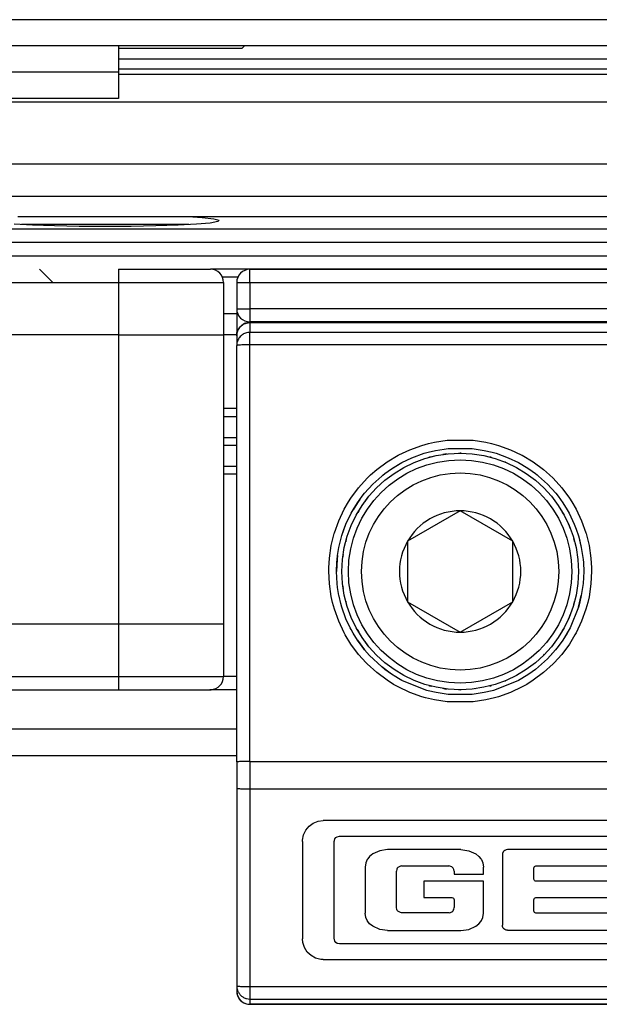
# Model space of a CAD drawing. Units: inches. Extents: x 7 to 591, y -5 to 405.
# Drawn here: x 266 to 267, y 346 to 348 of the extents above; entities that cross this region are included whole.
import ezdxf

# ---------------------------------------------------------------- set-up
doc = ezdxf.new("R2010")
doc.units = ezdxf.units.IN

# ---------------------------------------------------------------- blocks, each defined once
blk = doc.blocks.new('LIB_D00965_Senkschraube_DIN_965-_M_4_x_14--_4_5_1__119', base_point=(5321.881, 6944.872))
at = {"color": 1, "linetype": 'Continuous'}
for p, q in [((5322.056, 6947.072), (5321.881, 6947.072)), ((5328.072, 6947.072), (5322.056, 6947.072)), ((5328.248, 6947.072), (5328.072, 6947.072)), ((5323.064, 6944.872), (5322.564, 6945.372))]:
    blk.add_line(p, q, dxfattribs=at)
blk = doc.blocks.new('10902-2-0202__123', base_point=(4929.064, 6929.372))
at = {"color": 1, "linetype": 'Continuous'}
for p, q in [((5322.294, 6947.049), (5321.595, 6947.088)), ((5328.391, 6947.372), (5321.738, 6947.372)), ((5323.136, 6947.021), (5322.294, 6947.049)), ((5324.076, 6947.003), (5323.136, 6947.021)), ((5326.992, 6947.021), (5326.053, 6947.003)), ((5327.834, 6947.049), (5326.992, 6947.021)), ((5328.534, 6947.088), (5327.834, 6947.049)), ((5346.65, 6947.372), (5328.391, 6947.372)), ((5328.391, 6947.372), (5328.747, 6947.346)), ((5329.049, 6947.134), (5328.534, 6947.088)), ((5328.747, 6947.346), (5329.2, 6947.295)), ((5329.347, 6947.186), (5329.049, 6947.134)), ((5329.2, 6947.295), (5329.401, 6947.241)), ((5329.401, 6947.241), (5329.347, 6947.186)), ((5325.064, 6946.997), (5324.076, 6947.003)), ((5326.053, 6947.003), (5325.064, 6946.997)), ((5330.564, 6945.372), (5329.064, 6945.372)), ((5356.564, 6945.372), (5330.564, 6945.372)), ((5330.064, 6942.872), (5329.564, 6942.872)), ((5329.564, 6939.772), (5330.064, 6939.772)), ((5330.064, 6937.872), (5329.564, 6937.872)), ((5330.064, 6929.372), (5329.04, 6929.372))]:
    blk.add_line(p, q, dxfattribs=at)
at = {"color": 124, "linetype": 'Continuous'}
for p, q in [((5356.564, 6946.897), (5205.564, 6946.897)), ((5356.564, 6946.397), (5205.564, 6946.397)), ((5356.564, 6945.872), (5205.564, 6945.872)), ((5330.108, 6945.072), (5329.521, 6945.072)), ((5330.064, 6943.672), (5329.564, 6943.672)), ((5330.064, 6940.072), (5329.564, 6940.072)), ((5329.564, 6938.972), (5330.064, 6938.972)), ((5330.064, 6938.672), (5329.564, 6938.672)), ((5330.064, 6937.572), (5329.564, 6937.572)), ((5330.064, 6929.872), (5329.564, 6929.872))]:
    blk.add_line(p, q, dxfattribs=at)
blk = doc.blocks.new('10900-3-0709_Einzugsdaempfer-Single__124', base_point=(5003.564, 6929.372))
at = {"color": 1, "linetype": 'Continuous'}
for p, q in [((5325.564, 6945.372), (5329.064, 6945.372)), ((5329.564, 6944.872), (5329.564, 6942.872)), ((5325.564, 6942.872), (5320.937, 6942.872)), ((5325.564, 6942.872), (5329.564, 6942.872)), ((5329.564, 6942.872), (5329.564, 6931.872)), ((5325.564, 6931.872), (5320.937, 6931.872)), ((5329.564, 6931.872), (5325.564, 6931.872)), ((5329.564, 6931.872), (5329.564, 6929.872)), ((5320.937, 6929.372), (5325.564, 6929.372)), ((5325.564, 6929.372), (5329.04, 6929.372)), ((5329.04, 6929.372), (5329.09, 6929.373))]:
    blk.add_line(p, q, dxfattribs=at)
at = {"color": 124, "linetype": 'Continuous'}
for p, q in [((5325.564, 6945.372), (5325.564, 6944.872)), ((5320.937, 6944.872), (5325.564, 6944.872)), ((5325.564, 6944.872), (5329.564, 6944.872)), ((5325.564, 6944.872), (5325.564, 6942.872)), ((5325.564, 6942.872), (5325.564, 6931.872)), ((5325.564, 6931.872), (5325.564, 6929.872)), ((5320.937, 6929.872), (5325.564, 6929.872)), ((5325.564, 6929.872), (5325.564, 6929.372)), ((5325.564, 6929.872), (5329.564, 6929.872))]:
    blk.add_line(p, q, dxfattribs=at)
at = {"color": 1, "linetype": 'Continuous'}
for centre, start, end in [((5329.064, 6944.872), 0, 90.0005), ((5329.064, 6929.872), 272.9023, 359.9983)]:
    blk.add_arc(centre, 0.5, start, end, dxfattribs=at)
blk = doc.blocks.new('10902-1-0108__125', base_point=(4929.064, 6929.372))
for name, p in [('10902-2-0202__123', (4929.064, 6929.372)), ('LIB_D00965_Senkschraube_DIN_965-_M_4_x_14--_4_5_1__119', (5321.881, 6944.872)), ('10900-3-0709_Einzugsdaempfer-Single__124', (5003.564, 6929.372))]:
    blk.add_blockref(name, p)
blk = doc.blocks.new('10900-6-0853_Klemmplatte-Rollenwagen_1__217', base_point=(5330.064, 6917.4))
at = {"color": 1, "linetype": 'Continuous'}
for p, q in [((5330.211, 6943.199), (5330.314, 6943.278)), ((5330.314, 6943.278), (5330.435, 6943.328)), ((5330.435, 6943.328), (5330.564, 6943.344)), ((5359.564, 6943.344), (5330.564, 6943.344)), ((5330.064, 6942.845), (5330.081, 6942.974)), ((5330.081, 6942.974), (5330.131, 6943.095)), ((5330.131, 6943.095), (5330.211, 6943.199)), ((5330.064, 6942.845), (5330.064, 6942.473)), ((5330.064, 6926.624), (5330.064, 6942.473)), ((5337.2, 6938.369), (5337.348, 6938.412)), ((5337.348, 6938.412), (5337.63, 6938.478)), ((5337.63, 6938.478), (5337.951, 6938.532)), ((5337.951, 6938.532), (5338.104, 6938.549)), ((5338.104, 6938.549), (5339.026, 6938.549)), ((5339.026, 6938.549), (5339.177, 6938.532)), ((5339.177, 6938.532), (5339.482, 6938.481)), ((5339.482, 6938.481), (5339.781, 6938.412)), ((5339.781, 6938.412), (5339.93, 6938.369)), ((5336.348, 6938.017), (5336.732, 6938.2)), ((5336.348, 6938.017), (5336.732, 6938.2)), ((5336.732, 6938.2), (5337.2, 6938.369)), ((5339.93, 6938.369), (5340.394, 6938.201)), ((5340.394, 6938.201), (5340.782, 6938.016)), ((5335.703, 6937.601), (5335.952, 6937.779)), ((5335.952, 6937.779), (5336.348, 6938.017)), ((5335.952, 6937.779), (5336.214, 6937.942)), ((5336.214, 6937.942), (5336.348, 6938.017)), ((5340.782, 6938.016), (5340.914, 6937.942)), ((5340.914, 6937.942), (5341.177, 6937.779)), ((5340.914, 6937.942), (5341.177, 6937.779)), ((5341.177, 6937.779), (5341.425, 6937.601)), ((5341.177, 6937.779), (5341.425, 6937.601)), ((5335.582, 6937.504), (5335.24, 6937.195)), ((5335.24, 6937.195), (5335.582, 6937.504)), ((5335.582, 6937.504), (5335.629, 6937.543)), ((5335.629, 6937.543), (5335.703, 6937.601)), ((5341.425, 6937.601), (5341.497, 6937.545)), ((5341.497, 6937.545), (5341.548, 6937.504)), ((5341.548, 6937.504), (5341.889, 6937.194)), ((5334.93, 6936.853), (5335.24, 6937.195)), ((5341.889, 6937.194), (5342.199, 6936.852)), ((5341.889, 6937.194), (5342.199, 6936.852)), ((5334.744, 6936.61), (5334.656, 6936.482)), ((5334.656, 6936.482), (5334.744, 6936.61)), ((5334.744, 6936.61), (5334.835, 6936.733)), ((5334.835, 6936.733), (5334.93, 6936.853)), ((5342.199, 6936.852), (5342.293, 6936.733)), ((5342.199, 6936.852), (5342.293, 6936.733)), ((5342.293, 6936.733), (5342.381, 6936.614)), ((5342.381, 6936.614), (5342.473, 6936.481)), ((5334.419, 6936.087), (5334.494, 6936.222)), ((5334.656, 6936.482), (5334.494, 6936.222)), ((5334.494, 6936.222), (5334.656, 6936.482)), ((5342.473, 6936.481), (5342.634, 6936.222)), ((5342.634, 6936.222), (5342.71, 6936.086)), ((5342.634, 6936.222), (5342.71, 6936.086)), ((5334.222, 6935.67), (5334.419, 6936.087)), ((5342.71, 6936.086), (5342.906, 6935.671)), ((5342.71, 6936.086), (5342.906, 6935.671)), ((5334.067, 6935.236), (5334.222, 6935.67)), ((5334.067, 6935.236), (5334.145, 6935.473)), ((5334.145, 6935.473), (5334.222, 6935.67)), ((5342.906, 6935.671), (5342.981, 6935.478)), ((5342.981, 6935.478), (5343.062, 6935.235)), ((5333.955, 6934.789), (5334.024, 6935.088)), ((5334.024, 6935.088), (5334.067, 6935.236)), ((5334.024, 6935.088), (5334.067, 6935.236)), ((5343.062, 6935.235), (5343.174, 6934.788)), ((5343.062, 6935.235), (5343.104, 6935.089)), ((5343.104, 6935.089), (5343.174, 6934.788)), ((5333.904, 6934.485), (5333.955, 6934.789)), ((5343.174, 6934.788), (5343.224, 6934.485)), ((5333.887, 6934.333), (5333.864, 6933.873)), ((5333.877, 6934.216), (5333.887, 6934.333)), ((5333.904, 6934.485), (5333.887, 6934.333)), ((5333.887, 6934.333), (5333.904, 6934.485)), ((5343.224, 6934.485), (5343.242, 6934.332)), ((5343.242, 6934.332), (5343.251, 6934.22)), ((5333.864, 6933.873), (5333.877, 6934.216)), ((5343.251, 6934.22), (5343.264, 6933.872)), ((5333.887, 6933.412), (5333.864, 6933.873)), ((5343.264, 6933.872), (5343.242, 6933.411)), ((5343.264, 6933.872), (5343.242, 6933.411)), ((5333.904, 6933.258), (5333.887, 6933.412)), ((5333.954, 6932.957), (5333.904, 6933.258)), ((5333.954, 6932.957), (5333.904, 6933.258)), ((5343.224, 6933.258), (5343.174, 6932.955)), ((5343.242, 6933.411), (5343.224, 6933.258)), ((5333.959, 6932.934), (5333.954, 6932.957)), ((5333.959, 6932.934), (5333.954, 6932.957)), ((5334.024, 6932.655), (5333.959, 6932.934)), ((5343.062, 6932.508), (5343.174, 6932.955)), ((5343.174, 6932.955), (5343.104, 6932.656)), ((5334.066, 6932.509), (5334.024, 6932.655)), ((5334.221, 6932.075), (5334.066, 6932.509)), ((5343.062, 6932.508), (5342.745, 6931.724)), ((5343.104, 6932.656), (5343.062, 6932.508)), ((5334.384, 6931.723), (5334.221, 6932.075)), ((5334.384, 6931.723), (5334.221, 6932.075)), ((5334.418, 6931.658), (5334.384, 6931.723)), ((5334.494, 6931.522), (5334.418, 6931.658)), ((5342.71, 6931.658), (5342.473, 6931.262)), ((5342.71, 6931.658), (5342.635, 6931.522)), ((5342.745, 6931.724), (5342.71, 6931.658)), ((5342.745, 6931.724), (5342.71, 6931.658)), ((5334.655, 6931.263), (5334.494, 6931.522)), ((5342.635, 6931.522), (5342.473, 6931.262)), ((5334.655, 6931.263), (5334.929, 6930.892)), ((5334.835, 6931.011), (5334.655, 6931.263)), ((5334.929, 6930.892), (5334.835, 6931.011)), ((5342.293, 6931.011), (5342.198, 6930.891)), ((5342.473, 6931.262), (5342.293, 6931.011)), ((5334.929, 6930.892), (5335.122, 6930.672)), ((5335.122, 6930.672), (5334.929, 6930.892)), ((5335.58, 6930.241), (5335.122, 6930.672)), ((5341.888, 6930.549), (5341.547, 6930.24)), ((5341.888, 6930.549), (5342.198, 6930.891)), ((5342.007, 6930.672), (5341.888, 6930.549)), ((5342.198, 6930.891), (5342.007, 6930.672)), ((5335.951, 6929.965), (5335.58, 6930.241)), ((5335.703, 6930.143), (5335.58, 6930.241)), ((5341.547, 6930.24), (5341.425, 6930.143)), ((5335.951, 6929.965), (5335.703, 6930.143)), ((5336.117, 6929.86), (5335.951, 6929.965)), ((5336.214, 6929.802), (5336.117, 6929.86)), ((5336.347, 6929.728), (5336.214, 6929.802)), ((5340.914, 6929.802), (5340.781, 6929.728)), ((5340.914, 6929.802), (5340.781, 6929.728)), ((5341.177, 6929.965), (5340.914, 6929.802)), ((5341.012, 6929.86), (5340.914, 6929.802)), ((5341.177, 6929.965), (5341.012, 6929.86)), ((5341.425, 6930.143), (5341.177, 6929.965)), ((5337.198, 6929.375), (5336.347, 6929.728)), ((5340.781, 6929.728), (5339.93, 6929.375)), ((5337.293, 6929.347), (5337.198, 6929.375)), ((5337.348, 6929.332), (5337.293, 6929.347)), ((5337.646, 6929.262), (5337.348, 6929.332)), ((5337.951, 6929.212), (5337.646, 6929.262)), ((5338.103, 6929.195), (5337.951, 6929.212)), ((5339.025, 6929.195), (5338.103, 6929.195)), ((5339.178, 6929.212), (5339.025, 6929.195)), ((5339.482, 6929.262), (5339.178, 6929.212)), ((5339.781, 6929.332), (5339.482, 6929.262)), ((5339.835, 6929.347), (5339.781, 6929.332)), ((5339.93, 6929.375), (5339.835, 6929.347)), ((5330.064, 6926.624), (5330.064, 6925.625)), ((5330.064, 6925.625), (5330.064, 6918.1)), ((5332.688, 6924.025), (5332.815, 6924.179)), ((5332.815, 6924.179), (5332.976, 6924.296)), ((5332.976, 6924.296), (5333.161, 6924.369)), ((5333.161, 6924.369), (5333.358, 6924.394)), ((5356.77, 6924.394), (5333.358, 6924.394)), ((5332.566, 6923.65), (5332.603, 6923.845)), ((5332.603, 6923.845), (5332.688, 6924.025)), ((5333.892, 6923.777), (5333.969, 6923.793)), ((5333.969, 6923.793), (5356.161, 6923.793)), ((5332.564, 6923.6), (5332.566, 6923.65)), ((5332.564, 6923.6), (5332.564, 6919.895)), ((5333.776, 6923.601), (5333.779, 6923.632)), ((5333.776, 6919.893), (5333.776, 6923.601)), ((5333.779, 6923.632), (5333.8, 6923.692)), ((5333.8, 6923.692), (5333.839, 6923.742)), ((5333.839, 6923.742), (5333.892, 6923.777)), ((5335.237, 6923.121), (5335.121, 6923.026)), ((5335.51, 6923.244), (5335.237, 6923.121)), ((5335.804, 6923.285), (5335.51, 6923.244)), ((5338.596, 6923.285), (5335.804, 6923.285)), ((5338.596, 6923.285), (5338.891, 6923.244)), ((5338.891, 6923.244), (5339.164, 6923.121)), ((5339.164, 6923.121), (5339.28, 6923.026)), ((5340.178, 6923.134), (5340.175, 6923.091)), ((5340.175, 6923.091), (5340.175, 6920.41)), ((5340.204, 6923.2), (5340.178, 6923.134)), ((5340.23, 6923.229), (5340.204, 6923.2)), ((5340.261, 6923.253), (5340.23, 6923.229)), ((5340.313, 6923.277), (5340.261, 6923.253)), ((5340.369, 6923.285), (5340.313, 6923.277)), ((5344.718, 6923.285), (5340.369, 6923.285)), ((5334.973, 6922.788), (5334.945, 6922.622)), ((5335.028, 6922.908), (5334.973, 6922.788)), ((5335.049, 6922.94), (5335.028, 6922.908)), ((5335.121, 6923.026), (5335.049, 6922.94)), ((5336.3, 6922.66), (5336.265, 6922.648)), ((5336.338, 6922.664), (5336.3, 6922.66)), ((5336.338, 6922.664), (5338.139, 6922.664)), ((5338.214, 6922.65), (5338.139, 6922.664)), ((5339.28, 6923.026), (5339.352, 6922.94)), ((5339.352, 6922.94), (5339.372, 6922.908)), ((5339.372, 6922.908), (5339.428, 6922.788)), ((5339.428, 6922.788), (5339.455, 6922.622)), ((5341.391, 6922.642), (5341.417, 6922.66)), ((5341.417, 6922.66), (5341.449, 6922.666)), ((5341.449, 6922.666), (5344.718, 6922.666)), ((5334.945, 6922.622), (5334.945, 6920.872)), ((5336.153, 6922.543), (5336.137, 6922.469)), ((5336.137, 6921.081), (5336.137, 6922.469)), ((5336.173, 6922.576), (5336.153, 6922.543)), ((5336.199, 6922.606), (5336.173, 6922.576)), ((5336.265, 6922.648), (5336.199, 6922.606)), ((5338.248, 6922.633), (5338.214, 6922.65)), ((5338.277, 6922.607), (5338.248, 6922.633)), ((5338.301, 6922.576), (5338.277, 6922.607)), ((5338.326, 6922.525), (5338.301, 6922.576)), ((5338.334, 6922.47), (5338.326, 6922.525)), ((5338.334, 6922.47), (5338.334, 6922.357)), ((5338.334, 6922.357), (5339.455, 6922.357)), ((5339.455, 6922.357), (5339.455, 6922.622)), ((5341.367, 6922.586), (5341.374, 6922.616)), ((5341.367, 6922.165), (5341.367, 6922.586)), ((5341.374, 6922.616), (5341.391, 6922.642)), ((5339.455, 6922.086), (5337.187, 6922.086)), ((5337.187, 6922.086), (5337.187, 6921.46)), ((5339.455, 6920.872), (5339.455, 6922.086)), ((5341.374, 6922.135), (5341.367, 6922.165)), ((5341.391, 6922.109), (5341.374, 6922.135)), ((5341.417, 6922.092), (5341.391, 6922.109)), ((5341.449, 6922.086), (5341.417, 6922.092)), ((5344.718, 6922.086), (5341.449, 6922.086)), ((5337.187, 6921.46), (5338.251, 6921.46)), ((5338.251, 6921.46), (5338.284, 6921.454)), ((5338.284, 6921.454), (5338.311, 6921.436)), ((5338.311, 6921.436), (5338.329, 6921.408)), ((5338.329, 6921.408), (5338.335, 6921.378)), ((5338.335, 6921.378), (5338.335, 6921.079)), ((5341.367, 6921.381), (5341.374, 6921.411)), ((5341.367, 6920.953), (5341.367, 6921.381)), ((5341.374, 6921.411), (5341.391, 6921.437)), ((5341.391, 6921.437), (5341.417, 6921.454)), ((5341.417, 6921.454), (5341.449, 6921.46)), ((5341.449, 6921.46), (5344.718, 6921.46)), ((5334.973, 6920.706), (5334.945, 6920.872)), ((5336.153, 6921.006), (5336.137, 6921.081)), ((5336.173, 6920.973), (5336.153, 6921.006)), ((5336.199, 6920.944), (5336.173, 6920.973)), ((5336.265, 6920.902), (5336.199, 6920.944)), ((5336.3, 6920.89), (5336.265, 6920.902)), ((5336.338, 6920.886), (5336.3, 6920.89)), ((5338.143, 6920.886), (5336.338, 6920.886)), ((5338.143, 6920.886), (5338.199, 6920.892)), ((5338.199, 6920.892), (5338.251, 6920.915)), ((5338.251, 6920.915), (5338.281, 6920.94)), ((5338.281, 6920.94), (5338.305, 6920.97)), ((5338.305, 6920.97), (5338.322, 6921.004)), ((5338.322, 6921.004), (5338.335, 6921.079)), ((5339.428, 6920.706), (5339.455, 6920.872)), ((5341.374, 6920.923), (5341.367, 6920.953)), ((5341.391, 6920.897), (5341.374, 6920.923)), ((5341.417, 6920.88), (5341.391, 6920.897)), ((5341.449, 6920.874), (5341.417, 6920.88)), ((5344.718, 6920.874), (5341.449, 6920.874)), ((5335.028, 6920.586), (5334.973, 6920.706)), ((5335.049, 6920.554), (5335.028, 6920.586)), ((5335.121, 6920.467), (5335.049, 6920.554)), ((5335.237, 6920.373), (5335.121, 6920.467)), ((5339.164, 6920.373), (5339.28, 6920.467)), ((5339.28, 6920.467), (5339.352, 6920.554)), ((5339.352, 6920.554), (5339.372, 6920.586)), ((5339.372, 6920.586), (5339.428, 6920.706)), ((5340.178, 6920.367), (5340.175, 6920.41)), ((5335.51, 6920.25), (5335.237, 6920.373)), ((5335.804, 6920.209), (5335.51, 6920.25)), ((5335.804, 6920.209), (5338.596, 6920.209)), ((5338.596, 6920.209), (5338.891, 6920.25)), ((5338.891, 6920.25), (5339.164, 6920.373)), ((5340.204, 6920.301), (5340.178, 6920.367)), ((5340.23, 6920.271), (5340.204, 6920.301)), ((5340.261, 6920.247), (5340.23, 6920.271)), ((5340.313, 6920.223), (5340.261, 6920.247)), ((5340.369, 6920.215), (5340.313, 6920.223)), ((5340.369, 6920.215), (5344.718, 6920.215)), ((5332.578, 6919.746), (5332.564, 6919.895)), ((5332.64, 6919.557), (5332.578, 6919.746)), ((5333.779, 6919.861), (5333.776, 6919.893)), ((5333.8, 6919.801), (5333.779, 6919.861)), ((5333.839, 6919.751), (5333.8, 6919.801)), ((5333.892, 6919.717), (5333.839, 6919.751)), ((5333.969, 6919.7), (5333.892, 6919.717)), ((5356.161, 6919.7), (5333.969, 6919.7)), ((5332.746, 6919.389), (5332.64, 6919.557)), ((5332.891, 6919.252), (5332.746, 6919.389)), ((5333.066, 6919.156), (5332.891, 6919.252)), ((5333.259, 6919.107), (5333.066, 6919.156)), ((5333.358, 6919.101), (5333.259, 6919.107)), ((5333.358, 6919.101), (5356.77, 6919.101)), ((5330.064, 6918.1), (5330.064, 6917.899)), ((5330.064, 6917.899), (5330.081, 6917.77)), ((5330.081, 6917.77), (5330.131, 6917.649)), ((5330.131, 6917.649), (5330.211, 6917.545)), ((5330.211, 6917.545), (5330.314, 6917.466)), ((5330.314, 6917.466), (5330.435, 6917.416)), ((5330.435, 6917.416), (5330.564, 6917.4)), ((5330.564, 6917.4), (5359.564, 6917.4))]:
    blk.add_line(p, q, dxfattribs=at)
at = {"color": 124, "linetype": 'Continuous'}
for p, q in [((5330.564, 6943.344), (5330.564, 6942.972)), ((5330.564, 6943.344), (5359.564, 6943.344)), ((5330.564, 6942.499), (5330.564, 6942.972)), ((5359.564, 6942.972), (5330.564, 6942.972)), ((5330.564, 6926.645), (5330.564, 6942.499)), ((5359.564, 6942.499), (5330.564, 6942.499)), ((5337.366, 6938.742), (5337.589, 6938.792)), ((5337.589, 6938.792), (5338.074, 6938.864)), ((5338.074, 6938.864), (5339.055, 6938.864)), ((5339.055, 6938.864), (5339.541, 6938.791)), ((5339.541, 6938.791), (5339.759, 6938.743)), ((5336.238, 6938.314), (5336.65, 6938.507)), ((5336.65, 6938.507), (5337.113, 6938.672)), ((5337.113, 6938.672), (5337.366, 6938.742)), ((5339.759, 6938.743), (5340.017, 6938.672)), ((5340.017, 6938.672), (5340.479, 6938.506)), ((5340.479, 6938.506), (5340.884, 6938.317)), ((5335.391, 6937.752), (5335.785, 6938.044)), ((5335.785, 6938.044), (5336.207, 6938.297)), ((5336.207, 6938.297), (5336.238, 6938.314)), ((5337.4, 6938.219), (5337.377, 6938.211)), ((5337.486, 6938.236), (5337.4, 6938.219)), ((5337.977, 6938.333), (5337.902, 6938.318)), ((5338.069, 6938.339), (5337.977, 6938.333)), ((5338.564, 6938.372), (5338.497, 6938.368)), ((5338.604, 6938.369), (5338.564, 6938.372)), ((5339.729, 6938.219), (5339.689, 6938.226)), ((5339.762, 6938.207), (5339.729, 6938.219)), ((5340.286, 6938.029), (5340.231, 6938.048)), ((5340.308, 6938.019), (5340.286, 6938.029)), ((5340.884, 6938.317), (5340.923, 6938.296)), ((5340.923, 6938.296), (5341.344, 6938.044)), ((5341.344, 6938.044), (5341.738, 6937.751)), ((5335.157, 6937.547), (5335.391, 6937.752)), ((5341.738, 6937.751), (5341.966, 6937.552)), ((5334.698, 6937.059), (5335.028, 6937.422)), ((5335.028, 6937.422), (5335.157, 6937.547)), ((5341.304, 6937.442), (5341.284, 6937.455)), ((5341.347, 6937.404), (5341.304, 6937.442)), ((5341.966, 6937.552), (5342.101, 6937.422)), ((5342.101, 6937.422), (5342.431, 6937.058)), ((5334.406, 6936.665), (5334.698, 6937.059)), ((5335.382, 6937.054), (5335.324, 6936.987)), ((5341.746, 6937.054), (5341.72, 6937.077)), ((5341.773, 6937.024), (5341.746, 6937.054)), ((5342.431, 6937.058), (5342.723, 6936.664)), ((5334.154, 6936.244), (5334.315, 6936.523)), ((5334.315, 6936.523), (5334.406, 6936.665)), ((5334.994, 6936.611), (5334.942, 6936.534)), ((5335.045, 6936.669), (5334.994, 6936.611)), ((5342.723, 6936.664), (5342.81, 6936.528)), ((5342.81, 6936.528), (5342.975, 6936.243)), ((5333.945, 6935.801), (5334.154, 6936.244)), ((5334.704, 6936.177), (5334.667, 6936.122)), ((5342.461, 6936.122), (5342.439, 6936.155)), ((5342.975, 6936.243), (5343.184, 6935.799)), ((5333.779, 6935.339), (5333.945, 6935.801)), ((5334.667, 6936.122), (5334.65, 6936.086)), ((5342.491, 6936.062), (5342.461, 6936.122)), ((5343.184, 6935.799), (5343.349, 6935.338)), ((5342.722, 6935.594), (5342.681, 6935.677)), ((5342.746, 6935.521), (5342.722, 6935.594)), ((5333.66, 6934.863), (5333.772, 6935.314)), ((5333.772, 6935.314), (5333.779, 6935.339)), ((5334.218, 6935.037), (5334.211, 6935.002)), ((5334.23, 6935.074), (5334.218, 6935.037)), ((5342.911, 6935.037), (5342.883, 6935.119)), ((5342.915, 6935.013), (5342.911, 6935.037)), ((5343.349, 6935.338), (5343.355, 6935.319)), ((5343.355, 6935.319), (5343.468, 6934.862)), ((5333.588, 6934.378), (5333.66, 6934.863)), ((5343.468, 6934.862), (5343.54, 6934.377)), ((5333.566, 6934.005), (5333.588, 6934.378)), ((5334.103, 6934.459), (5334.101, 6934.435)), ((5334.114, 6934.516), (5334.103, 6934.459)), ((5343.54, 6934.377), (5343.563, 6934.008)), ((5333.564, 6933.888), (5333.566, 6934.005)), ((5343.563, 6934.008), (5343.564, 6933.887)), ((5333.588, 6933.399), (5333.564, 6933.888)), ((5343.564, 6933.887), (5343.54, 6933.398)), ((5333.66, 6932.914), (5333.588, 6933.399)), ((5334.101, 6933.309), (5334.103, 6933.285)), ((5334.103, 6933.285), (5334.114, 6933.227)), ((5343.54, 6933.398), (5343.468, 6932.913)), ((5333.71, 6932.689), (5333.66, 6932.914)), ((5343.468, 6932.913), (5343.419, 6932.689)), ((5333.779, 6932.438), (5333.71, 6932.689)), ((5333.944, 6931.976), (5333.779, 6932.438)), ((5334.211, 6932.742), (5334.218, 6932.707)), ((5334.218, 6932.707), (5334.23, 6932.67)), ((5342.883, 6932.625), (5342.911, 6932.707)), ((5342.911, 6932.707), (5342.915, 6932.731)), ((5343.349, 6932.437), (5343.184, 6931.975)), ((5343.419, 6932.689), (5343.349, 6932.437)), ((5342.681, 6932.067), (5342.722, 6932.15)), ((5342.722, 6932.15), (5342.746, 6932.223)), ((5334.153, 6931.533), (5333.944, 6931.976)), ((5334.65, 6931.658), (5334.667, 6931.622)), ((5342.461, 6931.622), (5342.491, 6931.682)), ((5343.184, 6931.975), (5342.974, 6931.532)), ((5334.195, 6931.456), (5334.153, 6931.533)), ((5334.405, 6931.112), (5334.195, 6931.456)), ((5334.667, 6931.622), (5334.704, 6931.566)), ((5342.439, 6931.589), (5342.461, 6931.622)), ((5342.933, 6931.456), (5342.722, 6931.111)), ((5342.974, 6931.532), (5342.933, 6931.456)), ((5334.697, 6930.718), (5334.405, 6931.112)), ((5334.942, 6931.21), (5334.994, 6931.132)), ((5334.994, 6931.132), (5335.045, 6931.074)), ((5342.722, 6931.111), (5342.43, 6930.717)), ((5334.988, 6930.394), (5334.697, 6930.718)), ((5335.324, 6930.756), (5335.382, 6930.69)), ((5341.72, 6930.667), (5341.746, 6930.69)), ((5341.746, 6930.69), (5341.773, 6930.72)), ((5342.43, 6930.717), (5342.14, 6930.393)), ((5335.027, 6930.354), (5334.988, 6930.394)), ((5335.39, 6930.024), (5335.027, 6930.354)), ((5341.284, 6930.288), (5341.304, 6930.302)), ((5341.304, 6930.302), (5341.347, 6930.34)), ((5342.101, 6930.353), (5341.737, 6930.024)), ((5342.14, 6930.393), (5342.101, 6930.353)), ((5335.784, 6929.732), (5335.39, 6930.024)), ((5341.737, 6930.024), (5341.343, 6929.731)), ((5336.031, 6929.577), (5335.784, 6929.732)), ((5336.205, 6929.479), (5336.031, 6929.577)), ((5336.648, 6929.269), (5336.205, 6929.479)), ((5337.377, 6929.533), (5337.4, 6929.525)), ((5337.4, 6929.525), (5337.486, 6929.508)), ((5337.902, 6929.425), (5337.977, 6929.41)), ((5337.977, 6929.41), (5338.069, 6929.404)), ((5339.145, 6929.41), (5339.164, 6929.413)), ((5339.689, 6929.517), (5339.729, 6929.525)), ((5339.729, 6929.525), (5339.762, 6929.537)), ((5340.231, 6929.696), (5340.286, 6929.714)), ((5340.286, 6929.714), (5340.308, 6929.725)), ((5340.922, 6929.479), (5340.479, 6929.269)), ((5341.097, 6929.577), (5340.922, 6929.479)), ((5341.343, 6929.731), (5341.097, 6929.577)), ((5337.111, 6929.103), (5336.648, 6929.269)), ((5337.252, 6929.063), (5337.111, 6929.103)), ((5337.587, 6928.984), (5337.252, 6929.063)), ((5338.497, 6929.376), (5338.564, 6929.372)), ((5338.564, 6929.372), (5338.604, 6929.375)), ((5339.877, 6929.063), (5339.54, 6928.984)), ((5340.017, 6929.103), (5339.877, 6929.063)), ((5340.479, 6929.269), (5340.017, 6929.103)), ((5338.073, 6928.912), (5337.587, 6928.984)), ((5339.055, 6928.912), (5338.073, 6928.912)), ((5339.54, 6928.984), (5339.055, 6928.912)), ((5330.564, 6926.645), (5330.564, 6925.599)), ((5330.564, 6926.645), (5359.564, 6926.645)), ((5330.564, 6925.599), (5330.564, 6918.074)), ((5330.564, 6925.599), (5359.564, 6925.599)), ((5330.564, 6918.074), (5330.564, 6917.601)), ((5330.564, 6918.074), (5359.564, 6918.074)), ((5330.564, 6917.601), (5330.564, 6917.4)), ((5330.564, 6917.601), (5359.564, 6917.601)), ((5359.564, 6917.4), (5330.564, 6917.4))]:
    blk.add_line(p, q, dxfattribs=at)
for points in [[(5330.564, 6943.344), (5330.403, 6943.318), (5330.26, 6943.241), (5330.148, 6943.122), (5330.081, 6942.974)], [(5330.564, 6942.972), (5330.403, 6942.946), (5330.26, 6942.869), (5330.148, 6942.75), (5330.081, 6942.602)], [(5330.564, 6942.499), (5330.435, 6942.498), (5330.314, 6942.495), (5330.211, 6942.491), (5330.131, 6942.486), (5330.081, 6942.478), (5330.064, 6942.473)], [(5330.564, 6926.645), (5330.435, 6926.644), (5330.314, 6926.642), (5330.211, 6926.638), (5330.131, 6926.632), (5330.081, 6926.626), (5330.064, 6926.624)], [(5330.064, 6925.625), (5330.081, 6925.62), (5330.131, 6925.612), (5330.211, 6925.606), (5330.314, 6925.602), (5330.435, 6925.599), (5330.564, 6925.599)], [(5330.064, 6918.1), (5330.081, 6918.095), (5330.131, 6918.087), (5330.211, 6918.082), (5330.314, 6918.077), (5330.435, 6918.075), (5330.564, 6918.074)], [(5330.065, 6918.077), (5330.089, 6917.945), (5330.143, 6917.831), (5330.223, 6917.735), (5330.324, 6917.662), (5330.44, 6917.616), (5330.564, 6917.601)], [(5330.081, 6917.77), (5330.148, 6917.621), (5330.26, 6917.503), (5330.403, 6917.426), (5330.564, 6917.4)]]:
    blk.add_spline(points, degree=3, dxfattribs=at)
at = {"color": 1, "linetype": 'Continuous'}
for points in [[(5330.081, 6942.974), (5330.068, 6942.91), (5330.064, 6942.845)], [(5330.081, 6942.602), (5330.068, 6942.538), (5330.064, 6942.473)], [(5330.064, 6918.1), (5330.064, 6918.089), (5330.065, 6918.077)], [(5330.064, 6917.899), (5330.068, 6917.834), (5330.081, 6917.77)]]:
    blk.add_spline(points, degree=3, dxfattribs=at)
blk = doc.blocks.new('10900-3-0712_Zylinderschraube-DIN912-M5x22_1_1_1__221', base_point=(5334.314, 6929.622))
at = {"color": 1, "linetype": 'Continuous'}
for p, q in [((5338.564, 6936.181), (5336.564, 6935.027)), ((5340.564, 6935.027), (5338.564, 6936.181)), ((5336.564, 6935.027), (5336.564, 6932.717)), ((5340.564, 6932.717), (5340.564, 6935.027)), ((5336.564, 6932.717), (5338.564, 6931.563)), ((5338.564, 6931.563), (5340.564, 6932.717))]:
    blk.add_line(p, q, dxfattribs=at)
blk.add_circle((5338.564, 6933.872), 4.25, dxfattribs=at)
at = {"color": 124, "linetype": 'Continuous'}
blk.add_circle((5338.564, 6933.872), 3.75, dxfattribs=at)
at = {"color": 1, "linetype": 'Continuous'}
for start, end in [(90, 150), (30, 90), (150, 210), (330, 30), (210, 270), (270, 330)]:
    blk.add_arc((5338.564, 6933.872), 2.309, start, end, dxfattribs=at)
blk = doc.blocks.new('10421-3-0711_Sicherungsscheibe-S5_4__222', base_point=(5334.064, 6929.372))
at = {"color": 1, "linetype": 'Continuous'}
blk.add_circle((5338.564, 6933.872), 4.5, dxfattribs=at)
blk = doc.blocks.new('10902-6-0860__253', base_point=(5330.064, 6927.872))
at = {"color": 124, "linetype": 'Continuous'}
for p, q in [((5330.564, 6944.872), (5330.564, 6945.372)), ((5330.064, 6944.872), (5330.564, 6944.872)), ((5330.564, 6944.872), (5330.564, 6943.872)), ((5330.564, 6944.872), (5356.564, 6944.872)), ((5330.064, 6943.872), (5330.564, 6943.872)), ((5330.564, 6943.872), (5330.564, 6943.372)), ((5395.564, 6943.872), (5330.564, 6943.872)), ((5330.564, 6943.372), (5330.564, 6943.346))]:
    blk.add_line(p, q, dxfattribs=at)
at = {"color": 1, "linetype": 'Continuous'}
for p, q in [((5330.564, 6945.372), (5356.564, 6945.372)), ((5330.064, 6944.872), (5330.064, 6943.872)), ((5330.064, 6943.872), (5330.064, 6942.971)), ((5395.564, 6943.372), (5330.564, 6943.372)), ((5330.064, 6942.845), (5330.064, 6942.971))]:
    blk.add_line(p, q, dxfattribs=at)
for centre, start, end in [((5330.564, 6944.872), 90, 180), ((5330.564, 6943.872), 180, 270)]:
    blk.add_arc(centre, 0.5, start, end, dxfattribs=at)
blk = doc.blocks.new('10902-1-0100_1__254', base_point=(5330.064, 6917.4))
for name, p in [('10902-6-0860__253', (5330.064, 6927.872)), ('10900-6-0853_Klemmplatte-Rollenwagen_1__217', (5330.064, 6917.4)), ('10421-3-0711_Sicherungsscheibe-S5_4__222', (5334.064, 6929.372)), ('10900-3-0712_Zylinderschraube-DIN912-M5x22_1_1_1__221', (5334.314, 6929.622))]:
    blk.add_blockref(name, p)
blk = doc.blocks.new('10900-6-0851_Distanz-Blendenhalter__255', base_point=(5325.564, 6953.772))
at = {"color": 1, "linetype": 'Continuous'}
for p, q in [((5330.264, 6953.772), (5325.564, 6953.772)), ((5330.364, 6953.872), (5330.264, 6953.772))]:
    blk.add_line(p, q, dxfattribs=at)
blk = doc.blocks.new('10902-6-0855__258', base_point=(5205.564, 6951.872))
at = {"color": 1, "linetype": 'Continuous'}
for p, q in [((5325.564, 6953.872), (5325.564, 6952.872)), ((5325.564, 6952.872), (5325.564, 6951.872)), ((5325.564, 6951.872), (5318.996, 6951.872))]:
    blk.add_line(p, q, dxfattribs=at)
at = {"color": 124, "linetype": 'Continuous'}
blk.add_line((5325.564, 6952.872), (5318.996, 6952.872), dxfattribs=at)
blk = doc.blocks.new('10902-EP-01_41_Fluegel-Glas-Griffmuschel-10_00__334', base_point=(4608.564, 4898.372))
at = {"color": 1, "linetype": 'Continuous'}
for p, q in [((5330.064, 6927.872), (5205.564, 6927.872)), ((5205.564, 6926.872), (5330.064, 6926.872))]:
    blk.add_line(p, q, dxfattribs=at)
blk = doc.blocks.new('10902-EP-01_21_Laufschiene-2-Fluegel__338', base_point=(3884.064, 6911.372))
at = {"color": 124, "linetype": 'Continuous'}
for p, q in [((5537.064, 6954.872), (5205.564, 6954.872)), ((5537, 6952.988), (5325.564, 6952.988)), ((5325.564, 6952.798), (5534.17, 6952.798)), ((5205.564, 6951.752), (5534.064, 6951.752)), ((5205.564, 6949.383), (5408.507, 6949.383)), ((5205.564, 6948.151), (5406.465, 6948.151))]:
    blk.add_line(p, q, dxfattribs=at)
at = {"color": 1, "linetype": 'Continuous'}
for p, q in [((5537.064, 6953.872), (5205.564, 6953.872)), ((5537.064, 6953.372), (5325.564, 6953.372))]:
    blk.add_line(p, q, dxfattribs=at)
blk = doc.blocks.new('10902-EP-01__342', base_point=(3785.064, 4791.372))
for name, p in [('10902-EP-01_21_Laufschiene-2-Fluegel__338', (3884.064, 6911.372)), ('10902-6-0855__258', (5205.564, 6951.872)), ('10900-6-0851_Distanz-Blendenhalter__255', (5325.564, 6953.772)), ('10902-1-0100_1__254', (5330.064, 6917.4)), ('10902-1-0108__125', (4929.064, 6929.372)), ('10902-EP-01_41_Fluegel-Glas-Griffmuschel-10_00__334', (4608.564, 4898.372))]:
    blk.add_blockref(name, p)
blk = doc.blocks.new('005-02_Deckenbefestigung-versenkt-2-Glasfluegel', base_point=(5570.064, 5938.872))
blk.add_blockref('10902-EP-01__342', (3785.064, 4791.372))

msp = doc.modelspace()

# ---------------------------------------------------------------- block references
at = {"xscale": 0.05, "yscale": 0.05, "zscale": 0.05}
msp.add_blockref('005-02_Deckenbefestigung-versenkt-2-Glasfluegel', (278.5032, 296.9436), dxfattribs=at)

doc.saveas('drawing.dxf')
